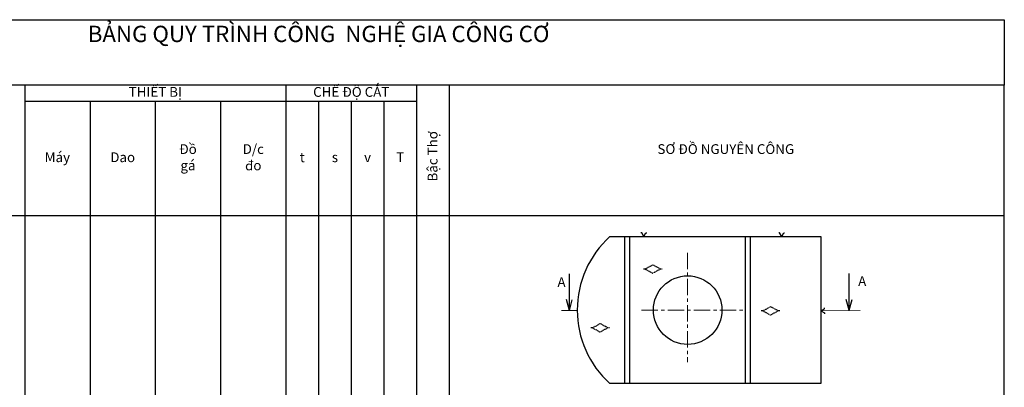
# Model space of a CAD drawing. Units: inches. Extents: x 7 to 3300, y 8 to 1440.
# Drawn here: x 295 to 597, y 382 to 494 of the extents above; entities that cross this region are included whole.
import ezdxf

# ---------------------------------------------------------------- set-up
doc = ezdxf.new("R2010")
doc.units = ezdxf.units.IN
doc.header["$MEASUREMENT"] = 0
doc.linetypes.add('CENTER', pattern=[2, 1.25, -0.25, 0.25, -0.25])
doc.linetypes.add('HIDDEN', pattern=[0.375, 0.25, -0.125])
for name, color, linetype, lineweight in [('chu', 90, 'Continuous', 18), ('co ban', 7, 'Continuous', 30), ('dt', 10, 'CENTER', 18), ('net dut', 162, 'HIDDEN', 30)]:
    doc.layers.add(name, color=color, linetype=linetype, lineweight=lineweight)
doc.styles.add('KT', font='TIMES.TTF', dxfattribs={"height": 3})

msp = doc.modelspace()

# ---------------------------------------------------------------- linework, layer by layer
at = {"layer": 'chu'}
for p, q in [((465.7868, 405.4324), (461.0131, 405.4324)), ((540.3518, 405.2947), (552.4449, 405.3636))]:
    msp.add_line(p, q, dxfattribs=at)
at = {"layer": 'co ban'}
for p, q in [((176.5832, 494.4411), (596.5832, 494.4411)), ((596.5832, 494.4411), (596.5832, 474.4411)), ((596.5832, 474.4411), (176.5832, 474.4411)), ((296.5832, 474.4411), (296.5832, 187.4411)), ((376.5832, 474.4411), (376.5832, 187.4411)), ((416.5832, 474.4411), (416.5832, 187.4411)), ((426.5832, 474.4411), (426.5832, 187.4411)), ((596.5832, 187.4411), (596.5832, 474.4411)), ((416.5832, 469.4411), (296.5832, 469.4411)), ((316.5832, 469.4411), (316.5832, 187.4411)), ((336.5832, 469.4411), (336.5832, 187.4411)), ((356.5832, 469.4411), (356.5832, 187.4411)), ((386.5832, 469.4411), (386.5832, 187.4411)), ((396.5832, 469.4411), (396.5832, 187.4411)), ((406.5832, 469.4411), (406.5832, 187.4411)), ((596.5832, 434.4411), (176.5832, 434.4411)), ((485.5334, 429.2103), (485.2764, 429.2104)), ((486.1769, 428.0315), (485.5334, 429.2103)), ((486.1769, 428.0315), (486.8218, 429.2095)), ((486.8218, 429.2095), (487.0789, 429.2093)), ((527.7585, 429.2103), (527.5014, 429.2104)), ((528.402, 428.0315), (527.7585, 429.2103)), ((528.402, 428.0315), (529.0469, 429.2095)), ((529.0469, 429.2095), (529.3039, 429.2093)), ((475.7846, 428.0315), (540.3508, 428.0315)), ((480.3966, 383.0315), (480.3966, 428.0315)), ((481.9109, 383.0315), (481.9109, 428.0315)), ((517.2907, 383.0315), (517.2907, 428.0315)), ((518.8051, 383.0315), (518.8051, 428.0315)), ((540.3508, 428.0315), (540.3508, 383.0315)), ((463.3999, 405.4324), (463.3999, 416.6772)), ((549.105, 405.4696), (549.105, 416.7143)), ((463.3999, 405.4324), (462.4918, 408.7849)), ((463.3999, 405.4324), (464.2866, 408.7059)), ((549.105, 405.4696), (548.1969, 408.8221)), ((549.105, 405.4696), (549.9916, 408.7431)), ((540.3518, 405.2947), (541.5305, 405.9382)), ((540.3518, 405.2947), (541.5297, 404.6498)), ((541.5297, 404.6498), (541.5296, 404.3927)), ((541.5305, 405.9382), (541.5306, 406.1952)), ((540.3508, 383.0315), (475.7846, 383.0315))]:
    msp.add_line(p, q, dxfattribs=at)
msp.add_circle((499.6008, 405.5315), 10.5, dxfattribs=at)
msp.add_arc((496.1008, 405.5315), 30.315, 132.080256, 227.919744, dxfattribs=at)
at = {"layer": 'dt', "ltscale": 4}
for p, q in [((499.6008, 423.0807), (499.6008, 389.5583)), ((485.5009, 405.5315), (517.0509, 405.5315))]:
    msp.add_line(p, q, dxfattribs=at)
at = {"layer": 'net dut'}
for p, q in [((486.5782, 418.1114), (488.9348, 419.3999)), ((491.2915, 418.1114), (488.9348, 419.3999)), ((486.5782, 418.1114), (486.0641, 418.1114)), ((486.5782, 418.1114), (488.9348, 416.823)), ((491.2915, 418.1114), (488.9348, 416.823)), ((491.8056, 418.1114), (491.2915, 418.1114)), ((522.6493, 405.2989), (522.1352, 405.2989)), ((522.6493, 405.2989), (525.0059, 406.5873)), ((522.6493, 405.2989), (525.0059, 404.0105)), ((527.3626, 405.2989), (525.0059, 406.5873)), ((527.3626, 405.2989), (525.0059, 404.0105)), ((527.8767, 405.2989), (527.3626, 405.2989)), ((470.4502, 400.1046), (472.8069, 401.3931)), ((475.1636, 400.1046), (472.8069, 401.3931)), ((470.4502, 400.1046), (469.9362, 400.1046)), ((470.4502, 400.1046), (472.8069, 398.8162)), ((475.1636, 400.1046), (472.8069, 398.8162)), ((475.6776, 400.1046), (475.1636, 400.1046))]:
    msp.add_line(p, q, dxfattribs=at)

# ---------------------------------------------------------------- texts
at = {"layer": 'chu', "char_height": 3, "style": 'KT'}
for s, insert, width, attachment_point in [('THIẾT BỊ', (336.5832, 471.9411), 80, 5), ('CHẾ ĐỘ CẮT', (396.5832, 471.9411), 40, 5), ('Đồ\\Pgá', (346.5832, 451.9411), 20, 5), ('D/c\\Pđo', (366.5832, 451.9411), 20, 5), ('SƠ ĐỒ NGUYÊN CÔNG', (511.2871, 454.4411), 170.592286, 5), ('Máy', (306.5832, 451.9411), 20, 5), ('Dao', (326.5832, 451.9411), 20, 5), ('t', (381.5832, 451.9411), 10, 5), ('s', (391.5832, 451.9411), 10, 5), ('v', (401.5832, 451.9411), 10, 5), ('T', (411.5832, 451.9411), 10, 5), ('A', (459.7386, 415.6061), 1.846393, 1), ('A', (551.825, 415.9133), 1.846393, 1)]:
    msp.add_mtext(s, dxfattribs=dict(at, insert=insert, width=width, attachment_point=attachment_point))
at = {"layer": 'chu', "insert": (421.8794, 452.6102), "char_height": 3, "width": 24.905741, "attachment_point": 5, "rotation": 90, "style": 'KT'}
msp.add_mtext('Bậc Thợ', dxfattribs=at)
at = {"layer": 'co ban', "insert": (386.5832, 489.4411), "char_height": 5, "width": 420, "attachment_point": 5, "style": 'KT'}
msp.add_mtext('BẢNG QUY TRÌNH CÔNG  NGHỆ GIA CÔNG CƠ', dxfattribs=at)

doc.saveas('drawing.dxf')
